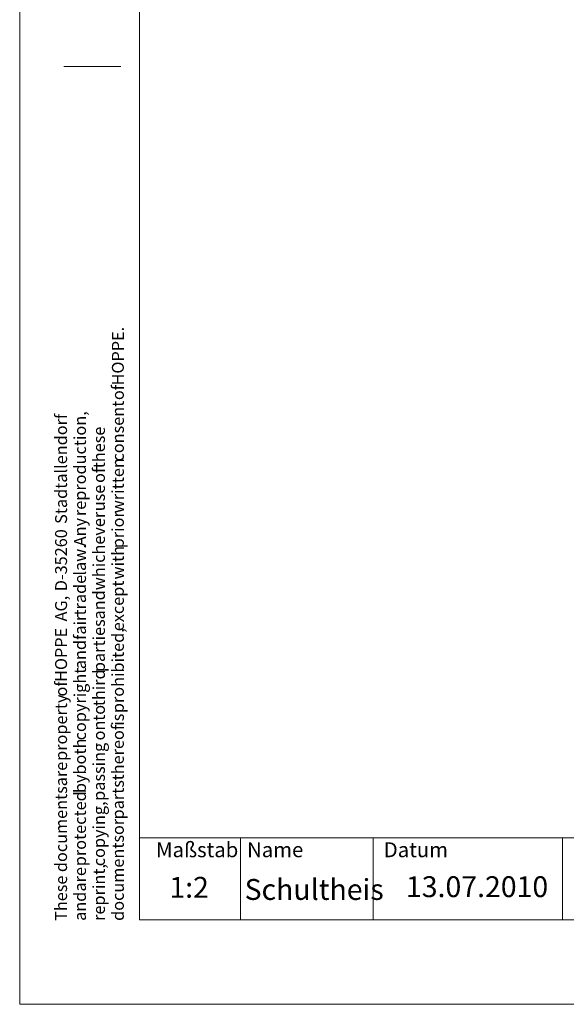
# Model space of a CAD drawing. Units: inches. Extents: x -105 to 315, y 0 to 297.
# Drawn here: x -105 to -18, y 0 to 156 of the extents above; entities that cross this region are included whole.
import ezdxf

# ---------------------------------------------------------------- set-up
doc = ezdxf.new("R2010")
doc.units = ezdxf.units.IN
doc.header["$MEASUREMENT"] = 0
doc.layers.add('Ebene 1', color=7, linetype='Continuous')

# ---------------------------------------------------------------- blocks, each defined once
blk = doc.blocks.new('block 3')
at = {"layer": 'Ebene 1', "color": 7, "lineweight": 9}
blk.add_lwpolyline([(-105, 0), (315, 0), (315, 297), (-105, 297), (-105, 0)], dxfattribs=at)
blk = doc.blocks.new('block 44')
at = {"layer": 'Ebene 1', "color": 7, "insert": (-83.4, 23.29), "char_height": 2.3611, "attachment_point": 7}
blk.add_mtext('\\fArial|b0|i0|c0|p34;\\W1;Maßstab', dxfattribs=at)
blk = doc.blocks.new('block 46')
at = {"layer": 'Ebene 1', "color": 7, "insert": (-68.98, 23.29), "char_height": 2.3611, "attachment_point": 7}
blk.add_mtext('\\fArial|b0|i0|c0|p34;\\W1;Name', dxfattribs=at)
blk = doc.blocks.new('block 48')
at = {"layer": 'Ebene 1', "color": 7, "insert": (-47.33, 23.29), "char_height": 2.3611, "attachment_point": 7}
blk.add_mtext('\\fArial|b0|i0|c0|p34;\\W1;Datum', dxfattribs=at)
blk = doc.blocks.new('block 52')
at = {"layer": 'Ebene 1', "color": 7, "insert": (-69.37, 16.53), "char_height": 3.3055, "attachment_point": 7}
blk.add_mtext('\\fArial|b0|i0|c0|p34;\\W1;Schultheis', dxfattribs=at)
blk = doc.blocks.new('block 54')
at = {"layer": 'Ebene 1', "color": 7, "insert": (-43.81, 16.97), "char_height": 3.3055, "attachment_point": 7}
blk.add_mtext('\\fArial|b0|i0|c0|p34;\\W1;13.07.2010', dxfattribs=at)
blk = doc.blocks.new('block 60')
at = {"layer": 'Ebene 1', "color": 7, "insert": (-81.29, 16.87), "char_height": 3.3055, "attachment_point": 7}
blk.add_mtext('\\fArial|b0|i0|c0|p34;\\W1;1:2', dxfattribs=at)
blk = doc.blocks.new('block 66')
at = {"layer": 'Ebene 1', "color": 7, "insert": (-97.5, 13.21), "char_height": 1.8889, "attachment_point": 7, "rotation": 90}
blk.add_mtext('\\fArial|b0|i0|c0|p34;\\W1;These ', dxfattribs=at)
blk = doc.blocks.new('block 67')
at = {"layer": 'Ebene 1', "color": 7, "insert": (-97.5, 20.93), "char_height": 1.8889, "attachment_point": 7, "rotation": 90}
blk.add_mtext('\\fArial|b0|i0|c0|p34;\\W1;documents ', dxfattribs=at)
blk = doc.blocks.new('block 68')
at = {"layer": 'Ebene 1', "color": 7, "insert": (-97.5, 34.52), "char_height": 1.8889, "attachment_point": 7, "rotation": 90}
blk.add_mtext('\\fArial|b0|i0|c0|p34;\\W1;are ', dxfattribs=at)
blk = doc.blocks.new('block 69')
at = {"layer": 'Ebene 1', "color": 7, "insert": (-97.5, 38.54), "char_height": 1.8889, "attachment_point": 7, "rotation": 90}
blk.add_mtext('\\fArial|b0|i0|c0|p34;\\W1;property ', dxfattribs=at)
blk = doc.blocks.new('block 70')
at = {"layer": 'Ebene 1', "color": 7, "insert": (-97.5, 48.73), "char_height": 1.8889, "attachment_point": 7, "rotation": 90}
blk.add_mtext('\\fArial|b0|i0|c0|p34;\\W1;of ', dxfattribs=at)
blk = doc.blocks.new('block 71')
at = {"layer": 'Ebene 1', "color": 7, "insert": (-97.5, 51.04), "char_height": 1.8889, "attachment_point": 7, "rotation": 90}
blk.add_mtext('\\fArial|b0|i0|c0|p34;\\W1;HOPPE ', dxfattribs=at)
blk = doc.blocks.new('block 72')
at = {"layer": 'Ebene 1', "color": 7, "insert": (-97.5, 60.62), "char_height": 1.8889, "attachment_point": 7, "rotation": 90}
blk.add_mtext('\\fArial|b0|i0|c0|p34;\\W1;AG, ', dxfattribs=at)
blk = doc.blocks.new('block 73')
at = {"layer": 'Ebene 1', "color": 7, "insert": (-97.5, 65.4), "char_height": 1.8889, "attachment_point": 7, "rotation": 90}
blk.add_mtext('\\fArial|b0|i0|c0|p34;\\W1;D-35260 ', dxfattribs=at)
blk = doc.blocks.new('block 74')
at = {"layer": 'Ebene 1', "color": 7, "insert": (-97.5, 76.06), "char_height": 1.8889, "attachment_point": 7, "rotation": 90}
blk.add_mtext('\\fArial|b0|i0|c0|p34;\\W1;Stadtallendorf', dxfattribs=at)
blk = doc.blocks.new('block 75')
at = {"layer": 'Ebene 1', "color": 7, "insert": (-94.5, 13.21), "char_height": 1.8889, "attachment_point": 7, "rotation": 90}
blk.add_mtext('\\fArial|b0|i0|c0|p34;\\W1;and ', dxfattribs=at)
blk = doc.blocks.new('block 76')
at = {"layer": 'Ebene 1', "color": 7, "insert": (-94.5, 17.85), "char_height": 1.8889, "attachment_point": 7, "rotation": 90}
blk.add_mtext('\\fArial|b0|i0|c0|p34;\\W1;are ', dxfattribs=at)
blk = doc.blocks.new('block 77')
at = {"layer": 'Ebene 1', "color": 7, "insert": (-94.5, 21.86), "char_height": 1.8889, "attachment_point": 7, "rotation": 90}
blk.add_mtext('\\fArial|b0|i0|c0|p34;\\W1;protected ', dxfattribs=at)
blk = doc.blocks.new('block 78')
at = {"layer": 'Ebene 1', "color": 7, "insert": (-94.5, 33.44), "char_height": 1.8889, "attachment_point": 7, "rotation": 90}
blk.add_mtext('\\fArial|b0|i0|c0|p34;\\W1;by ', dxfattribs=at)
blk = doc.blocks.new('block 79')
at = {"layer": 'Ebene 1', "color": 7, "insert": (-94.5, 36.38), "char_height": 1.8889, "attachment_point": 7, "rotation": 90}
blk.add_mtext('\\fArial|b0|i0|c0|p34;\\W1;both ', dxfattribs=at)
blk = doc.blocks.new('block 80')
at = {"layer": 'Ebene 1', "color": 7, "insert": (-94.5, 41.79), "char_height": 1.8889, "attachment_point": 7, "rotation": 90}
blk.add_mtext('\\fArial|b0|i0|c0|p34;\\W1;copyright ', dxfattribs=at)
blk = doc.blocks.new('block 81')
at = {"layer": 'Ebene 1', "color": 7, "insert": (-94.5, 53.06), "char_height": 1.8889, "attachment_point": 7, "rotation": 90}
blk.add_mtext('\\fArial|b0|i0|c0|p34;\\W1;and ', dxfattribs=at)
blk = doc.blocks.new('block 82')
at = {"layer": 'Ebene 1', "color": 7, "insert": (-94.5, 57.69), "char_height": 1.8889, "attachment_point": 7, "rotation": 90}
blk.add_mtext('\\fArial|b0|i0|c0|p34;\\W1;fair ', dxfattribs=at)
blk = doc.blocks.new('block 83')
at = {"layer": 'Ebene 1', "color": 7, "insert": (-94.5, 61.55), "char_height": 1.8889, "attachment_point": 7, "rotation": 90}
blk.add_mtext('\\fArial|b0|i0|c0|p34;\\W1;trade ', dxfattribs=at)
blk = doc.blocks.new('block 84')
at = {"layer": 'Ebene 1', "color": 7, "insert": (-94.5, 67.88), "char_height": 1.8889, "attachment_point": 7, "rotation": 90}
blk.add_mtext('\\fArial|b0|i0|c0|p34;\\W1;law. ', dxfattribs=at)
blk = doc.blocks.new('block 85')
at = {"layer": 'Ebene 1', "color": 7, "insert": (-94.5, 72.52), "char_height": 1.8889, "attachment_point": 7, "rotation": 90}
blk.add_mtext('\\fArial|b0|i0|c0|p34;\\W1;Any ', dxfattribs=at)
blk = doc.blocks.new('block 86')
at = {"layer": 'Ebene 1', "color": 7, "insert": (-94.5, 77.3), "char_height": 1.8889, "attachment_point": 7, "rotation": 90}
blk.add_mtext('\\fArial|b0|i0|c0|p34;\\W1;reproduction, ', dxfattribs=at)
blk = doc.blocks.new('block 87')
at = {"layer": 'Ebene 1', "color": 7, "insert": (-91.5, 13.21), "char_height": 1.8889, "attachment_point": 7, "rotation": 90}
blk.add_mtext('\\fArial|b0|i0|c0|p34;\\W1;reprint, ', dxfattribs=at)
blk = doc.blocks.new('block 88')
at = {"layer": 'Ebene 1', "color": 7, "insert": (-91.5, 21.86), "char_height": 1.8889, "attachment_point": 7, "rotation": 90}
blk.add_mtext('\\fArial|b0|i0|c0|p34;\\W1;copying, ', dxfattribs=at)
blk = doc.blocks.new('block 89')
at = {"layer": 'Ebene 1', "color": 7, "insert": (-91.5, 32.21), "char_height": 1.8889, "attachment_point": 7, "rotation": 90}
blk.add_mtext('\\fArial|b0|i0|c0|p34;\\W1;passing ', dxfattribs=at)
blk = doc.blocks.new('block 90')
at = {"layer": 'Ebene 1', "color": 7, "insert": (-91.5, 41.78), "char_height": 1.8889, "attachment_point": 7, "rotation": 90}
blk.add_mtext('\\fArial|b0|i0|c0|p34;\\W1;on ', dxfattribs=at)
blk = doc.blocks.new('block 91')
at = {"layer": 'Ebene 1', "color": 7, "insert": (-91.5, 44.87), "char_height": 1.8889, "attachment_point": 7, "rotation": 90}
blk.add_mtext('\\fArial|b0|i0|c0|p34;\\W1;to ', dxfattribs=at)
blk = doc.blocks.new('block 92')
at = {"layer": 'Ebene 1', "color": 7, "insert": (-91.5, 47.19), "char_height": 1.8889, "attachment_point": 7, "rotation": 90}
blk.add_mtext('\\fArial|b0|i0|c0|p34;\\W1;third ', dxfattribs=at)
blk = doc.blocks.new('block 93')
at = {"layer": 'Ebene 1', "color": 7, "insert": (-91.5, 52.59), "char_height": 1.8889, "attachment_point": 7, "rotation": 90}
blk.add_mtext('\\fArial|b0|i0|c0|p34;\\W1;parties ', dxfattribs=at)
blk = doc.blocks.new('block 94')
at = {"layer": 'Ebene 1', "color": 7, "insert": (-91.5, 60.93), "char_height": 1.8889, "attachment_point": 7, "rotation": 90}
blk.add_mtext('\\fArial|b0|i0|c0|p34;\\W1;and ', dxfattribs=at)
blk = doc.blocks.new('block 95')
at = {"layer": 'Ebene 1', "color": 7, "insert": (-91.5, 65.56), "char_height": 1.8889, "attachment_point": 7, "rotation": 90}
blk.add_mtext('\\fArial|b0|i0|c0|p34;\\W1;whichever ', dxfattribs=at)
blk = doc.blocks.new('block 96')
at = {"layer": 'Ebene 1', "color": 7, "insert": (-91.5, 78.07), "char_height": 1.8889, "attachment_point": 7, "rotation": 90}
blk.add_mtext('\\fArial|b0|i0|c0|p34;\\W1;use ', dxfattribs=at)
blk = doc.blocks.new('block 97')
at = {"layer": 'Ebene 1', "color": 7, "insert": (-91.5, 82.55), "char_height": 1.8889, "attachment_point": 7, "rotation": 90}
blk.add_mtext('\\fArial|b0|i0|c0|p34;\\W1;of ', dxfattribs=at)
blk = doc.blocks.new('block 98')
at = {"layer": 'Ebene 1', "color": 7, "insert": (-91.5, 84.86), "char_height": 1.8889, "attachment_point": 7, "rotation": 90}
blk.add_mtext('\\fArial|b0|i0|c0|p34;\\W1;these ', dxfattribs=at)
blk = doc.blocks.new('block 99')
at = {"layer": 'Ebene 1', "color": 7, "insert": (-88.5, 13.21), "char_height": 1.8889, "attachment_point": 7, "rotation": 90}
blk.add_mtext('\\fArial|b0|i0|c0|p34;\\W1;documents ', dxfattribs=at)
blk = doc.blocks.new('block 100')
at = {"layer": 'Ebene 1', "color": 7, "insert": (-88.5, 26.8), "char_height": 1.8889, "attachment_point": 7, "rotation": 90}
blk.add_mtext('\\fArial|b0|i0|c0|p34;\\W1;or ', dxfattribs=at)
blk = doc.blocks.new('block 101')
at = {"layer": 'Ebene 1', "color": 7, "insert": (-88.5, 29.27), "char_height": 1.8889, "attachment_point": 7, "rotation": 90}
blk.add_mtext('\\fArial|b0|i0|c0|p34;\\W1;parts ', dxfattribs=at)
blk = doc.blocks.new('block 102')
at = {"layer": 'Ebene 1', "color": 7, "insert": (-88.5, 35.45), "char_height": 1.8889, "attachment_point": 7, "rotation": 90}
blk.add_mtext('\\fArial|b0|i0|c0|p34;\\W1;thereof ', dxfattribs=at)
blk = doc.blocks.new('block 103')
at = {"layer": 'Ebene 1', "color": 7, "insert": (-88.5, 44.1), "char_height": 1.8889, "attachment_point": 7, "rotation": 90}
blk.add_mtext('\\fArial|b0|i0|c0|p34;\\W1;is ', dxfattribs=at)
blk = doc.blocks.new('block 104')
at = {"layer": 'Ebene 1', "color": 7, "insert": (-88.5, 46.1), "char_height": 1.8889, "attachment_point": 7, "rotation": 90}
blk.add_mtext('\\fArial|b0|i0|c0|p34;\\W1;prohibited, ', dxfattribs=at)
blk = doc.blocks.new('block 105')
at = {"layer": 'Ebene 1', "color": 7, "insert": (-88.5, 59.07), "char_height": 1.8889, "attachment_point": 7, "rotation": 90}
blk.add_mtext('\\fArial|b0|i0|c0|p34;\\W1;except ', dxfattribs=at)
blk = doc.blocks.new('block 106')
at = {"layer": 'Ebene 1', "color": 7, "insert": (-88.5, 67.26), "char_height": 1.8889, "attachment_point": 7, "rotation": 90}
blk.add_mtext('\\fArial|b0|i0|c0|p34;\\W1;with ', dxfattribs=at)
blk = doc.blocks.new('block 107')
at = {"layer": 'Ebene 1', "color": 7, "insert": (-88.5, 72.2), "char_height": 1.8889, "attachment_point": 7, "rotation": 90}
blk.add_mtext('\\fArial|b0|i0|c0|p34;\\W1;prior ', dxfattribs=at)
blk = doc.blocks.new('block 108')
at = {"layer": 'Ebene 1', "color": 7, "insert": (-88.5, 77.75), "char_height": 1.8889, "attachment_point": 7, "rotation": 90}
blk.add_mtext('\\fArial|b0|i0|c0|p34;\\W1;written ', dxfattribs=at)
blk = doc.blocks.new('block 109')
at = {"layer": 'Ebene 1', "color": 7, "insert": (-88.5, 85.94), "char_height": 1.8889, "attachment_point": 7, "rotation": 90}
blk.add_mtext('\\fArial|b0|i0|c0|p34;\\W1;consent ', dxfattribs=at)
blk = doc.blocks.new('block 110')
at = {"layer": 'Ebene 1', "color": 7, "insert": (-88.5, 95.66), "char_height": 1.8889, "attachment_point": 7, "rotation": 90}
blk.add_mtext('\\fArial|b0|i0|c0|p34;\\W1;of ', dxfattribs=at)
blk = doc.blocks.new('block 111')
at = {"layer": 'Ebene 1', "color": 7, "insert": (-88.5, 97.98), "char_height": 1.8889, "attachment_point": 7, "rotation": 90}
blk.add_mtext('\\fArial|b0|i0|c0|p34;\\W1;HOPPE.', dxfattribs=at)
blk = doc.blocks.new('block 5')
at = {"layer": 'Ebene 1', "color": 7, "lineweight": 9}
for points in [[(-86, 283.6), (-86, 92.6)], [(-98, 148.5), (-89, 148.5)], [(-86, 92.6), (-86, 13.4)], [(125.94, 26.37), (-86, 26.37)], [(-70, 26.37), (-70, 13.4)], [(-49, 26.37), (-49, 13.4)], [(-19, 26.37), (-19, 13.4)], [(-86, 13.4), (127.95, 13.4)]]:
    blk.add_lwpolyline(points, dxfattribs=at)
at = {"layer": 'Ebene 1'}
for name in ['block 111', 'block 110', 'block 109', 'block 74', 'block 86', 'block 98', 'block 108', 'block 97', 'block 96', 'block 95', 'block 107', 'block 85', 'block 73', 'block 84', 'block 106', 'block 83', 'block 105', 'block 72', 'block 94', 'block 82', 'block 93', 'block 71', 'block 104', 'block 81', 'block 80', 'block 92', 'block 70', 'block 69', 'block 91', 'block 103', 'block 90', 'block 102', 'block 79', 'block 89', 'block 68', 'block 78', 'block 67', 'block 101', 'block 77', 'block 88', 'block 100', 'block 99', 'block 44', 'block 46', 'block 48', 'block 87', 'block 66', 'block 76', 'block 54', 'block 60', 'block 52', 'block 75']:
    blk.add_blockref(name, (0, 0), dxfattribs=at)
blk = doc.blocks.new('block 2')
at = {"layer": 'Ebene 1'}
for name in ['block 3', 'block 5']:
    blk.add_blockref(name, (0, 0), dxfattribs=at)

msp = doc.modelspace()

# ---------------------------------------------------------------- block references
at = {"layer": 'Ebene 1'}
msp.add_blockref('block 2', (0, 0), dxfattribs=at)

doc.saveas('drawing.dxf')
